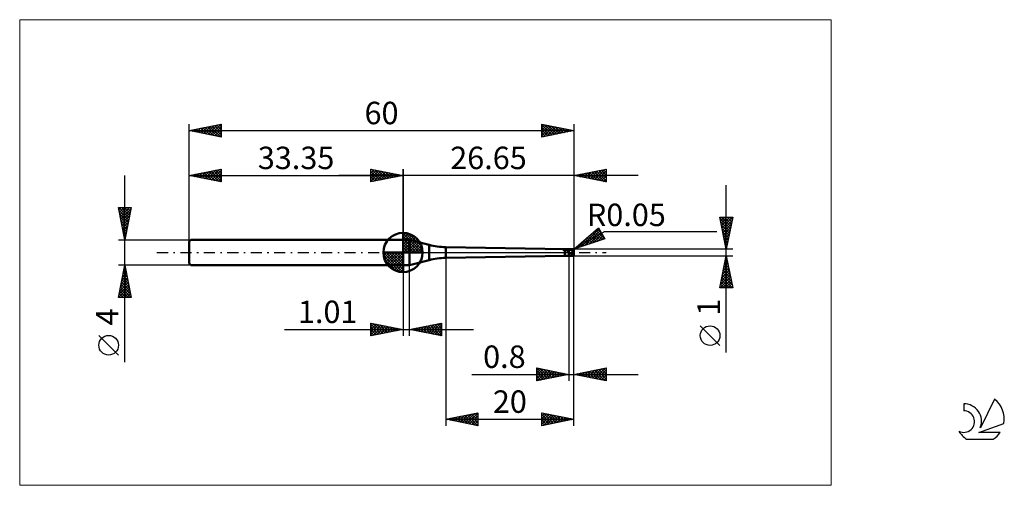
# Model space of a CAD drawing. Units: millimetres. Extents: x -26 to 127, y -36 to 36.
import ezdxf
from ezdxf.enums import TextEntityAlignment as Align

# ---------------------------------------------------------------- set-up
doc = ezdxf.new("R2010")
doc.units = ezdxf.units.MM
doc.header["$LTSCALE"] = 4.3
doc.linetypes.add('cc_dim_arrow', pattern=[0])
doc.linetypes.add('LONGDASH_DASH', pattern=[0.85, 0.4, -0.2, 0.05, -0.2])
for name, color, linetype in [('1', 4, 'CONTINUOUS'), ('2', 7, 'CONTINUOUS'), ('4', 2, 'LONGDASH_DASH'), ('CUT', 1, 'CONTINUOUS'), ('INFTOTAL', 9, 'CONTINUOUS'), ('NOCUT', 7, 'CONTINUOUS'), ('SK1', 4, 'CONTINUOUS'), ('SK2', 7, 'CONTINUOUS'), ('SK4', 2, 'LONGDASH_DASH'), ('SK6', 5, 'CONTINUOUS')]:
    doc.layers.add(name, color=color, linetype=linetype)
doc.styles.get("Standard").update_dxf_attribs({"font": 'Monospac821 BT'})

msp = doc.modelspace()

# ---------------------------------------------------------------- linework, layer by layer
at = {"color": 4, "linetype": 'cc_dim_arrow'}
for p, q in [((33.35, 2.98), (33.43, 3.06)), ((33.35, 2.55), (33.82, 3.02)), ((33.35, 2.98), (36.33, 0)), ((33.35, 2.12), (34.18, 2.95)), ((33.35, 1.68), (34.5, 2.84)), ((33.35, 1.25), (34.8, 2.7)), ((33.35, 2.55), (35.9, 0)), ((33.35, 0.82), (35.07, 2.53)), ((33.35, 0.38), (35.31, 2.35)), ((33.35, 2.12), (35.47, 0)), ((33.35, 1.68), (35.03, 0)), ((33.4, 0), (35.54, 2.14)), ((33.73, 3.04), (36.39, 0.38)), ((33.83, 0), (35.74, 1.91)), ((34.27, 0), (35.92, 1.66)), ((34.28, 2.92), (36.27, 0.93)), ((35.17, 2.46), (35.81, 1.82)), ((30.29, -0.08), (30.37, 0)), ((30.33, -0.47), (30.8, 0)), ((30.4, -0.83), (31.23, 0)), ((30.51, -1.15), (31.67, 0)), ((30.65, -1.45), (32.1, 0)), ((30.7, 0), (33.35, -2.65)), ((30.82, -1.72), (32.53, 0)), ((31, -1.96), (32.97, 0)), ((31.14, 0), (33.35, -2.21)), ((31.57, 0), (33.35, -1.78)), ((32, 0), (33.35, -1.35)), ((32.43, 0), (33.35, -0.92)), ((32.87, 0), (33.35, -0.48)), ((33.3, 0), (33.35, -0.05)), ((33.35, 1.25), (34.6, 0)), ((33.35, 0.82), (34.17, 0)), ((33.35, 0.38), (33.73, 0)), ((34.7, 0), (36.08, 1.38)), ((35.13, 0), (36.21, 1.08)), ((35.56, 0), (36.32, 0.75)), ((36, 0), (36.39, 0.39)), ((30.29, -0.02), (33.33, -3.06)), ((30.33, -0.49), (32.86, -3.02)), ((30.49, -1.08), (32.27, -2.86)), ((31.21, -2.19), (33.35, -0.05)), ((31.44, -2.39), (33.35, -0.48)), ((31.69, -2.57), (33.35, -0.92)), ((31.97, -2.73), (33.35, -1.35)), ((32.27, -2.86), (33.35, -1.78)), ((32.6, -2.97), (33.35, -2.21)), ((32.96, -3.04), (33.35, -2.65))]:
    msp.add_line(p, q, dxfattribs=at)
at = {"layer": '1', "color": 4, "linetype": 'CONTINUOUS', "lineweight": 50}
for p, q in [((33.35, 0), (33.35, 3.06)), ((33.35, 2), (34.35, 2)), ((33.35, -2), (33.35, 2)), ((37.41, 1.18), (34.35, 2)), ((34.35, -2), (34.35, 2)), ((33.35, 0), (30.29, 0)), ((33.35, 0), (36.41, 0)), ((33.35, -3.06), (33.35, 0)), ((37.41, -1.18), (37.41, 1.18)), ((58.55, 0.5), (40, 0.84)), ((40, -0.84), (40, 0.84)), ((58.26, 0.44), (58.27, 0.44)), ((58.26, 0.43), (58.26, 0.44)), ((58.26, 0.43), (58.26, 0.43)), ((58.27, 0.42), (58.26, 0.43)), ((58.26, 0.43), (58.26, 0.43)), ((58.27, 0.44), (58.28, 0.45)), ((58.27, 0.44), (58.27, 0.44)), ((58.27, 0.44), (58.27, 0.44)), ((58.27, 0.42), (58.27, 0.42)), ((58.28, 0.42), (58.27, 0.42)), ((58.28, 0.45), (58.29, 0.45)), ((58.28, 0.45), (58.28, 0.45)), ((58.28, 0.42), (59.2, 0.42)), ((58.28, 0.42), (58.32, 0.42)), ((58.29, 0.45), (58.3, 0.45)), ((58.29, 0.45), (58.29, 0.45)), ((58.3, 0.46), (58.31, 0.46)), ((58.3, 0.45), (58.3, 0.46)), ((58.31, 0.46), (58.32, 0.46)), ((58.31, 0.46), (58.31, 0.46)), ((58.32, 0.46), (58.33, 0.46)), ((58.32, 0.46), (58.32, 0.46)), ((58.35, 0.42), (58.32, 0.42)), ((58.33, 0.46), (58.34, 0.46)), ((58.33, 0.46), (58.33, 0.46)), ((58.34, 0.46), (58.35, 0.47)), ((58.34, 0.46), (58.34, 0.46)), ((58.34, 0.46), (58.34, 0.46)), ((58.35, 0.47), (58.36, 0.47)), ((58.35, 0.47), (58.35, 0.47)), ((58.39, 0.42), (58.35, 0.42)), ((58.36, 0.47), (58.37, 0.47)), ((58.36, 0.47), (58.36, 0.47)), ((58.37, 0.47), (58.38, 0.47)), ((58.37, 0.47), (58.37, 0.47)), ((58.38, 0.47), (58.39, 0.47)), ((58.38, 0.47), (58.38, 0.47)), ((58.38, 0.47), (58.38, 0.47)), ((58.39, 0.47), (58.4, 0.47)), ((58.39, 0.47), (58.39, 0.47)), ((58.43, 0.42), (58.39, 0.42)), ((58.4, 0.47), (58.41, 0.48)), ((58.4, 0.47), (58.4, 0.47)), ((58.41, 0.48), (58.42, 0.48)), ((58.41, 0.48), (58.41, 0.48)), ((58.42, 0.48), (58.43, 0.48)), ((58.42, 0.48), (58.42, 0.48)), ((58.43, 0.48), (58.44, 0.48)), ((58.43, 0.48), (58.43, 0.48)), ((58.43, 0.48), (58.43, 0.48)), ((58.47, 0.41), (58.43, 0.42)), ((58.44, 0.48), (58.45, 0.48)), ((58.44, 0.48), (58.44, 0.48)), ((58.45, 0.48), (59.2, 0.48)), ((58.45, 0.48), (58.46, 0.48)), ((58.46, 0.48), (58.48, 0.48)), ((58.51, 0.41), (58.47, 0.41)), ((58.48, 0.48), (58.49, 0.48)), ((58.49, 0.48), (58.51, 0.49)), ((58.51, 0.49), (58.52, 0.49)), ((58.55, 0.4), (58.51, 0.41)), ((58.52, 0.49), (58.54, 0.49)), ((58.54, 0.49), (58.55, 0.49)), ((58.55, 0.5), (59.2, 0.5)), ((58.55, 0.49), (58.55, 0.5)), ((58.55, 0.49), (58.64, 0.49)), ((58.59, 0.4), (58.55, 0.4)), ((58.55, -0.5), (58.55, 0.4)), ((58.63, 0.39), (58.59, 0.4)), ((58.67, 0.38), (58.63, 0.39)), ((58.64, 0.49), (58.73, 0.5)), ((58.71, 0.37), (58.67, 0.38)), ((58.74, 0.36), (58.71, 0.37)), ((58.73, 0.5), (58.83, 0.5)), ((58.78, 0.35), (58.74, 0.36)), ((58.81, 0.33), (58.78, 0.35)), ((58.85, 0.32), (58.81, 0.33)), ((58.83, 0.5), (58.92, 0.5)), ((58.88, 0.3), (58.85, 0.32)), ((58.92, 0.28), (58.88, 0.3)), ((58.92, 0.5), (59.02, 0.5)), ((58.95, 0.27), (58.92, 0.28)), ((58.99, 0.25), (58.95, 0.27)), ((59.02, 0.23), (58.99, 0.25)), ((59.11, 0.5), (59.02, 0.5)), ((59.05, 0.22), (59.02, 0.23)), ((59.08, 0.21), (59.05, 0.22)), ((59.11, 0.2), (59.08, 0.21)), ((59.2, 0.5), (59.11, 0.5)), ((59.14, 0.19), (59.11, 0.2)), ((59.17, 0.19), (59.14, 0.19)), ((59.2, 0.19), (59.17, 0.19)), ((59.22, 0.5), (59.2, 0.5)), ((59.2, -0.5), (59.2, 0.5)), ((59.2, 0.48), (59.23, 0.48)), ((59.2, 0.42), (59.23, 0.42)), ((59.21, 0.16), (59.2, 0.19)), ((59.22, 0.13), (59.21, 0.16)), ((59.23, 0.5), (59.22, 0.5)), ((59.23, 0.1), (59.22, 0.13)), ((59.25, 0.5), (59.23, 0.5)), ((59.23, 0.48), (59.26, 0.48)), ((59.23, 0.42), (59.25, 0.42)), ((59.24, 0.08), (59.23, 0.1)), ((59.25, 0.05), (59.24, 0.08)), ((59.27, 0.5), (59.25, 0.5)), ((59.25, 0.42), (59.28, 0.42)), ((59.26, 0.02), (59.25, 0.05)), ((59.26, 0.48), (59.29, 0.48)), ((59.27, 0), (59.26, 0.02)), ((59.27, 0.5), (59.29, 0.5)), ((59.32, -0.09), (59.27, 0)), ((59.31, 0.42), (59.28, 0.42)), ((59.29, 0.5), (59.3, 0.5)), ((59.29, 0.48), (59.32, 0.48)), ((59.3, 0.5), (59.32, 0.5)), ((59.33, 0.42), (59.31, 0.42)), ((59.32, 0.5), (59.34, 0.5)), ((59.35, 0.48), (59.32, 0.48)), ((59.36, 0.42), (59.33, 0.42)), ((59.35, 0.5), (59.34, 0.5)), ((59.34, 0.5), (59.88, 0.5)), ((59.36, 0.5), (59.35, 0.5)), ((59.38, 0.48), (59.35, 0.48)), ((59.38, 0.5), (59.36, 0.5)), ((59.38, 0.42), (59.36, 0.42)), ((59.39, 0.5), (59.38, 0.5)), ((59.41, 0.48), (59.38, 0.48)), ((59.41, 0.41), (59.38, 0.42)), ((59.4, 0.5), (59.39, 0.5)), ((59.41, 0.5), (59.4, 0.5)), ((59.43, 0.5), (59.41, 0.5)), ((59.44, 0.48), (59.41, 0.48)), ((59.44, 0.41), (59.41, 0.41)), ((59.45, 0.49), (59.43, 0.5)), ((59.47, 0.47), (59.44, 0.48)), ((59.46, 0.4), (59.44, 0.41)), ((59.47, 0.49), (59.45, 0.49)), ((59.49, 0.4), (59.46, 0.4)), ((59.49, 0.49), (59.47, 0.49)), ((59.5, 0.47), (59.47, 0.47)), ((59.51, 0.48), (59.49, 0.49)), ((59.52, 0.39), (59.49, 0.4)), ((59.53, 0.46), (59.5, 0.47)), ((59.53, 0.48), (59.51, 0.48)), ((59.54, 0.39), (59.52, 0.39)), ((59.55, 0.48), (59.53, 0.48)), ((59.56, 0.46), (59.53, 0.46)), ((59.57, 0.38), (59.54, 0.39)), ((59.58, 0.47), (59.55, 0.48)), ((59.59, 0.45), (59.56, 0.46)), ((59.6, 0.38), (59.57, 0.38)), ((59.6, 0.47), (59.58, 0.47)), ((59.62, 0.45), (59.59, 0.45)), ((59.62, 0.46), (59.6, 0.47)), ((59.62, 0.37), (59.6, 0.38)), ((59.65, 0.46), (59.62, 0.46)), ((59.65, 0.44), (59.62, 0.45)), ((59.65, 0.37), (59.62, 0.37)), ((59.68, 0.45), (59.65, 0.46)), ((59.68, 0.44), (59.65, 0.44)), ((59.68, 0.36), (59.65, 0.37)), ((59.71, 0.45), (59.68, 0.45)), ((59.71, 0.43), (59.68, 0.44)), ((59.7, 0.36), (59.68, 0.36)), ((59.73, 0.35), (59.7, 0.36)), ((59.74, 0.44), (59.71, 0.45)), ((59.74, 0.42), (59.71, 0.43)), ((59.75, 0.34), (59.73, 0.35)), ((59.77, 0.43), (59.74, 0.44)), ((59.77, 0.41), (59.74, 0.42)), ((59.78, 0.33), (59.75, 0.34)), ((60, 0), (59.75, 0.3)), ((59.77, 0.3), (59.75, 0.3)), ((59.75, 0.28), (59.75, 0.3)), ((59.75, 0.27), (59.75, 0.28)), ((59.75, 0.25), (59.75, 0.27)), ((59.76, 0.23), (59.75, 0.25)), ((59.76, 0.21), (59.76, 0.23)), ((59.76, 0.19), (59.76, 0.21)), ((59.77, 0.17), (59.76, 0.19)), ((59.8, 0.42), (59.77, 0.43)), ((59.8, 0.4), (59.77, 0.41)), ((59.79, 0.3), (59.77, 0.3)), ((59.77, 0.15), (59.77, 0.17)), ((59.77, 0.13), (59.77, 0.15)), ((59.78, 0.1), (59.77, 0.13)), ((59.81, 0.33), (59.78, 0.33)), ((59.79, 0.08), (59.78, 0.1)), ((59.81, 0.3), (59.79, 0.3)), ((59.79, 0.06), (59.79, 0.08)), ((59.8, 0.03), (59.79, 0.06)), ((59.84, 0.4), (59.8, 0.42)), ((59.83, 0.39), (59.8, 0.4)), ((59.81, 0.01), (59.8, 0.03)), ((59.83, 0.32), (59.81, 0.33)), ((59.83, 0.3), (59.81, 0.3)), ((59.82, -0.02), (59.81, 0.01)), ((59.86, 0.38), (59.83, 0.39)), ((59.86, 0.31), (59.83, 0.32)), ((59.85, 0.3), (59.83, 0.3)), ((59.89, 0.39), (59.84, 0.4)), ((59.87, 0.3), (59.85, 0.3)), ((59.89, 0.37), (59.86, 0.38)), ((59.89, 0.3), (59.86, 0.31)), ((59.89, 0.3), (59.87, 0.3)), ((59.95, 0.37), (59.89, 0.39)), ((59.92, 0.36), (59.89, 0.37)), ((59.89, 0.3), (59.89, 0.3)), ((59.89, 0.3), (59.9, 0.3)), ((59.9, 0.3), (59.91, 0.3)), ((59.91, 0.3), (59.91, 0.3)), ((59.91, 0.3), (59.92, 0.3)), ((59.95, 0.35), (59.92, 0.36)), ((59.92, 0.3), (59.92, 0.3)), ((59.92, 0.3), (59.93, 0.3)), ((59.93, 0.3), (59.93, 0.31)), ((59.93, 0.31), (59.94, 0.31)), ((59.94, 0.31), (59.95, 0.31)), ((59.96, 0.44), (59.95, 0.45)), ((59.95, 0.45), (59.95, 0.45)), ((59.95, 0.45), (59.95, 0.45)), ((59.95, 0.37), (59.95, 0.45)), ((59.95, 0.36), (59.95, 0.37)), ((59.96, 0.36), (59.95, 0.36)), ((59.98, 0.34), (59.95, 0.35)), ((59.95, 0.31), (59.95, 0.31)), ((59.95, 0.31), (59.96, 0.31)), ((59.96, 0.43), (59.96, 0.44)), ((59.96, 0.44), (59.96, 0.44)), ((59.96, 0.44), (59.96, 0.44)), ((59.97, 0.43), (59.96, 0.43)), ((59.97, 0.36), (59.96, 0.36)), ((59.96, 0.36), (59.96, 0.36)), ((59.96, 0.36), (59.96, 0.36)), ((59.96, 0.31), (59.96, 0.32)), ((59.96, 0.32), (59.97, 0.32)), ((59.96, 0.31), (59.96, 0.31)), ((59.97, 0.42), (59.97, 0.43)), ((59.98, 0.41), (59.97, 0.42)), ((59.97, 0.42), (59.97, 0.42)), ((59.97, 0.42), (59.97, 0.42)), ((59.97, 0.35), (59.97, 0.36)), ((59.97, 0.36), (59.97, 0.36)), ((59.98, 0.35), (59.97, 0.35)), ((59.97, 0.32), (59.97, 0.32)), ((59.97, 0.32), (59.97, 0.32)), ((59.97, 0.32), (59.98, 0.32)), ((59.98, 0.4), (59.98, 0.41)), ((59.98, 0.41), (59.98, 0.41)), ((59.98, 0.39), (59.98, 0.4)), ((59.99, 0.39), (59.98, 0.39)), ((59.98, 0.34), (59.98, 0.35)), ((59.98, 0.35), (59.98, 0.35)), ((59.98, 0.35), (59.98, 0.35)), ((59.98, 0.34), (59.98, 0.34)), ((59.98, 0.34), (59.98, 0.34)), ((59.98, 0.34), (59.98, 0.34)), ((59.98, 0.34), (59.98, 0.34)), ((59.98, 0.34), (59.98, 0.34)), ((59.98, 0.34), (59.98, 0.34)), ((59.98, 0.34), (59.98, 0.34)), ((59.98, 0.33), (59.98, 0.34)), ((59.98, 0.32), (59.98, 0.33)), ((59.98, 0.33), (59.98, 0.33)), ((59.98, 0.33), (59.98, 0.33)), ((59.99, 0.38), (59.99, 0.39)), ((59.99, 0.37), (59.99, 0.38)), ((59.99, 0.38), (59.99, 0.38)), ((60, 0.36), (59.99, 0.37)), ((60, 0.35), (60, 0.36)), ((60, 0.36), (60, 0.36)), ((60, 0.36), (60, 0.36)), ((60, 0.36), (60, 0.36)), ((60, 0.36), (60, 0.36)), ((60, 0.36), (60, 0.36)), ((60, 0.34), (60, 0.35)), ((60, 0.35), (60, 0.35)), ((60, 0.35), (60, 0.35)), ((60, 0.35), (60, 0.35)), ((60, 0.35), (60, 0.35)), ((60, 0.35), (60, 0.35)), ((60, 0.33), (60, 0.34)), ((60, 0.34), (60, 0.34)), ((60, 0.34), (60, 0.34)), ((60, 0.34), (60, 0.34)), ((60, 0.34), (60, 0.34)), ((60, 0.32), (60, 0.33)), ((60, 0.33), (60, 0.33)), ((60, 0.33), (60, 0.33)), ((60, 0.33), (60, 0.33)), ((60, 0.33), (60, 0.33)), ((60, 0.33), (60, 0.33)), ((60, 0.32), (60, 0.32)), ((60, 0.32), (60, 0.32)), ((60, 0.32), (60, 0.32)), ((60, -0.32), (60, 0.32)), ((60, -0.03), (60, 0)), ((34.35, -2), (37.41, -1.18)), ((40, -0.84), (58.55, -0.5)), ((58.55, -0.5), (59.2, -0.5)), ((59.2, -0.5), (59.22, -0.5)), ((59.22, -0.5), (59.23, -0.5)), ((59.23, -0.5), (59.25, -0.5)), ((59.25, -0.5), (59.27, -0.5)), ((59.29, -0.5), (59.27, -0.5)), ((59.3, -0.5), (59.29, -0.5)), ((59.32, -0.5), (59.3, -0.5)), ((59.38, -0.13), (59.32, -0.09)), ((59.34, -0.5), (59.32, -0.5)), ((59.34, -0.5), (59.88, -0.5)), ((59.38, -0.13), (59.47, -0.11)), ((59.56, -0.15), (59.47, -0.11)), ((59.65, -0.21), (59.56, -0.15)), ((59.76, -0.28), (59.65, -0.21)), ((59.83, -0.3), (59.76, -0.28)), ((59.83, -0.04), (59.82, -0.02)), ((59.84, -0.07), (59.83, -0.04)), ((59.83, -0.29), (59.84, -0.27)), ((59.83, -0.3), (59.83, -0.29)), ((59.85, -0.1), (59.84, -0.07)), ((59.84, -0.22), (59.85, -0.21)), ((59.84, -0.24), (59.84, -0.22)), ((59.84, -0.26), (59.84, -0.24)), ((59.84, -0.27), (59.84, -0.26)), ((59.86, -0.12), (59.85, -0.1)), ((59.85, -0.17), (59.86, -0.16)), ((59.85, -0.19), (59.85, -0.17)), ((59.85, -0.21), (59.85, -0.19)), ((59.86, -0.12), (60, -0.03)), ((59.86, -0.14), (59.86, -0.12)), ((59.86, -0.16), (59.86, -0.14)), ((59.95, -0.45), (59.96, -0.44)), ((59.95, -0.45), (59.95, -0.45)), ((59.95, -0.45), (59.95, -0.45)), ((59.96, -0.44), (59.96, -0.43)), ((59.96, -0.43), (59.97, -0.43)), ((59.96, -0.44), (59.96, -0.44)), ((59.96, -0.44), (59.96, -0.44)), ((59.97, -0.42), (59.98, -0.41)), ((59.97, -0.43), (59.97, -0.42)), ((59.97, -0.42), (59.97, -0.42)), ((59.97, -0.42), (59.97, -0.42)), ((59.98, -0.4), (59.98, -0.39)), ((59.98, -0.39), (59.99, -0.39)), ((59.98, -0.41), (59.98, -0.4)), ((59.98, -0.41), (59.98, -0.41)), ((59.99, -0.37), (60, -0.36)), ((59.99, -0.38), (59.99, -0.37)), ((59.99, -0.39), (59.99, -0.38)), ((59.99, -0.38), (59.99, -0.38)), ((60, -0.36), (60, -0.03)), ((60, -0.33), (60, -0.32)), ((60, -0.32), (60, -0.32)), ((60, -0.32), (60, -0.32)), ((60, -0.32), (60, -0.32)), ((60, -0.34), (60, -0.33)), ((60, -0.33), (60, -0.33)), ((60, -0.33), (60, -0.33)), ((60, -0.33), (60, -0.33)), ((60, -0.33), (60, -0.33)), ((60, -0.33), (60, -0.33)), ((60, -0.35), (60, -0.34)), ((60, -0.34), (60, -0.34)), ((60, -0.34), (60, -0.34)), ((60, -0.34), (60, -0.34)), ((60, -0.34), (60, -0.34)), ((60, -0.36), (60, -0.35)), ((60, -0.35), (60, -0.35)), ((60, -0.35), (60, -0.35)), ((60, -0.35), (60, -0.35)), ((60, -0.35), (60, -0.35)), ((60, -0.35), (60, -0.35)), ((60, -0.36), (60, -0.36)), ((60, -0.36), (60, -0.36)), ((60, -0.36), (60, -0.36)), ((60, -0.36), (60, -0.36)), ((60, -0.36), (60, -0.36)), ((33.35, -2), (34.35, -2))]:
    msp.add_line(p, q, dxfattribs=at)
for centre, radius, start, end in [((33.35, 0), 3.06, 90, 180), ((33.35, 0), 3.06, 0, 90), ((33.35, 0), 3.06, 180, 270), ((33.35, 0), 3.06, 270, 0), ((40, 10.84), 10, 255, 270), ((40, -10.84), 10, 90, 105)]:
    msp.add_arc(centre, radius, start, end, dxfattribs=at)
for centre, major_axis, ratio, start_param, end_param in [((60.01, 0), (-0.137, 0.499), 0.240447, 5.782704, 6.216556), ((59.95, 0.32), (0.05, 0), 0.70724, 0, 0.841351), ((60.01, 0), (0.137, 0.499), 0.240447, 2.286415, 3.642074)]:
    msp.add_ellipse(centre, major_axis=major_axis, ratio=ratio, start_param=start_param, end_param=end_param, dxfattribs=at)
at = {"layer": '2', "color": 7, "linetype": 'CONTINUOUS', "lineweight": 25}
for p, q in [((28.35, 11), (28.35, 13)), ((28.35, 13), (33.35, 12)), ((28.35, 12.82), (28.5, 12.97)), ((28.35, 12.39), (28.85, 12.9)), ((28.35, 11.97), (29.21, 12.83)), ((28.35, 11.55), (29.56, 12.76)), ((28.35, 11.12), (29.91, 12.69)), ((28.35, 12.64), (29.71, 11.27)), ((28.43, 12.98), (30.07, 11.34)), ((28.73, 11.08), (30.27, 12.62)), ((28.96, 12.88), (30.42, 11.41)), ((29.26, 11.18), (30.62, 12.55)), ((29.49, 12.77), (30.77, 11.48)), ((29.79, 11.29), (30.98, 12.47)), ((30.02, 12.67), (31.13, 11.56)), ((30.32, 11.39), (31.33, 12.4)), ((30.55, 12.56), (31.48, 11.63)), ((30.85, 11.5), (31.68, 12.33)), ((31.08, 12.45), (31.84, 11.7)), ((31.61, 12.35), (32.19, 11.77)), ((33.35, 0), (33.35, 13)), ((60, 13), (60, 0.5)), ((60, 12), (65, 13)), ((61.08, 11.78), (61.62, 12.32)), ((61.44, 11.71), (62.15, 12.43)), ((61.73, 12.35), (62.6, 11.48)), ((61.79, 11.64), (62.68, 12.54)), ((62.09, 12.42), (63.13, 11.37)), ((62.14, 11.57), (63.21, 12.64)), ((62.44, 12.49), (63.66, 11.27)), ((62.5, 11.5), (63.74, 12.75)), ((62.79, 12.56), (64.19, 11.16)), ((62.85, 11.43), (64.28, 12.86)), ((63.15, 12.63), (64.72, 11.06)), ((63.2, 11.36), (64.81, 12.96)), ((63.5, 12.7), (65, 11.2)), ((63.56, 11.29), (65, 12.73)), ((63.85, 12.77), (65, 11.62)), ((63.91, 11.22), (65, 12.31)), ((64.21, 12.84), (65, 12.05)), ((64.56, 12.91), (65, 12.47)), ((64.91, 12.98), (65, 12.9)), ((65, 13), (65, 11)), ((70, 12), (23.35, 12)), ((28.35, 12.21), (29.36, 11.2)), ((33.35, 12), (28.35, 11)), ((28.35, 11.79), (29.01, 11.13)), ((28.35, 11.36), (28.65, 11.06)), ((31.38, 11.61), (32.04, 12.26)), ((31.91, 11.71), (32.39, 12.19)), ((32.14, 12.24), (32.54, 11.84)), ((32.44, 11.82), (32.74, 12.12)), ((32.67, 12.14), (32.9, 11.91)), ((32.97, 11.92), (33.1, 12.05)), ((33.2, 12.03), (33.25, 11.98)), ((65, 11), (60, 12)), ((60.02, 12), (60.03, 12.01)), ((60.32, 12.06), (60.48, 11.9)), ((60.38, 11.92), (60.56, 12.11)), ((60.67, 12.13), (61.01, 11.8)), ((60.73, 11.85), (61.09, 12.22)), ((61.03, 12.21), (61.54, 11.69)), ((61.38, 12.28), (62.07, 11.59)), ((64.26, 11.15), (65, 11.88)), ((64.62, 11.08), (65, 11.46)), ((64.97, 11.01), (65, 11.03)), ((83.74, -15.61), (83.74, 10.5)), ((83.74, 0.5), (82.74, 5.5)), ((82.74, 5.5), (84.74, 5.5)), ((82.78, 5.3), (84.38, 3.7)), ((82.79, 5.26), (83.03, 5.5)), ((82.86, 4.9), (83.45, 5.5)), ((82.88, 4.77), (84.31, 3.35)), ((82.93, 4.55), (83.88, 5.5)), ((83, 4.2), (84.3, 5.5)), ((83, 5.5), (84.45, 4.06)), ((83.07, 3.84), (84.73, 5.5)), ((83.14, 3.49), (84.63, 4.98)), ((83.43, 5.5), (84.52, 4.41)), ((84.74, 5.5), (83.74, 0.5)), ((83.85, 5.5), (84.59, 4.76)), ((84.28, 5.5), (84.66, 5.12)), ((84.7, 5.5), (84.73, 5.47)), ((60, 0.5), (63.83, 3.87)), ((60, 0.5), (64.76, 3.25)), ((61.07, 0.86), (63.92, 3.71)), ((61.71, 1.08), (64.08, 3.44)), ((62.36, 1.3), (64.23, 3.17)), ((62.94, 3.08), (64.12, 1.89)), ((63.16, 3.28), (64.44, 2)), ((63.39, 3.48), (64.76, 2.11)), ((63.61, 3.68), (64.38, 2.91)), ((63.83, 3.87), (64.83, 2.13)), ((64.76, 3.25), (82.24, 3.25)), ((82.99, 4.24), (84.24, 3)), ((83.1, 3.71), (84.17, 2.64)), ((83.2, 3.18), (84.1, 2.29)), ((83.21, 3.14), (84.53, 4.45)), ((83.28, 2.78), (84.42, 3.92)), ((83.35, 2.43), (84.32, 3.39)), ((64.83, 2.13), (60, 0.5)), ((60.43, 0.65), (62.36, 2.57)), ((61.36, 1.69), (61.9, 1.14)), ((61.58, 1.89), (62.22, 1.25)), ((61.81, 2.09), (62.54, 1.36)), ((62.03, 2.29), (62.86, 1.47)), ((62.26, 2.49), (63.17, 1.57)), ((62.49, 2.68), (63.49, 1.68)), ((62.71, 2.88), (63.81, 1.79)), ((63, 1.51), (64.39, 2.9)), ((63.64, 1.73), (64.54, 2.63)), ((64.28, 1.95), (64.7, 2.37)), ((83.31, 2.65), (84.02, 1.93)), ((83.41, 2.12), (83.95, 1.58)), ((83.42, 2.07), (84.21, 2.86)), ((83.49, 1.72), (84.1, 2.33)), ((83.52, 1.59), (83.88, 1.23)), ((83.56, 1.37), (84, 1.8)), ((84.74, 0.5), (60, 0.5)), ((60, 0.5), (60, 0.5)), ((60.23, 0.7), (60.32, 0.61)), ((60.45, 0.9), (60.64, 0.72)), ((60.68, 1.1), (60.95, 0.82)), ((60.9, 1.3), (61.27, 0.93)), ((61.13, 1.49), (61.59, 1.04)), ((83.63, 1.01), (83.89, 1.27)), ((83.63, 1.06), (83.81, 0.87)), ((83.71, 0.66), (83.79, 0.74)), ((83.73, 0.53), (83.74, 0.52)), ((40, -0.5), (40, -27)), ((59.2, -0.5), (59.2, -20)), ((60, -0.5), (84.74, -0.5)), ((60, -20), (60, -0.5)), ((60, -27), (60, -0.5)), ((82.74, -5.5), (83.74, -0.5)), ((83.48, -1.81), (83.91, -1.37)), ((83.55, -1.41), (84.01, -1.87)), ((83.58, -1.28), (83.84, -1.02)), ((83.63, -1.06), (83.91, -1.34)), ((83.69, -0.75), (83.77, -0.67)), ((83.7, -0.71), (83.8, -0.81)), ((83.74, -0.5), (84.74, -5.5)), ((33.35, -2), (33.35, -13)), ((34.36, -13), (34.36, -2)), ((83.05, -3.93), (84.2, -2.79)), ((83.16, -3.4), (84.12, -2.44)), ((83.26, -2.87), (84.05, -2.08)), ((83.27, -2.83), (84.44, -3.99)), ((83.34, -2.47), (84.33, -3.46)), ((83.37, -2.34), (83.98, -1.73)), ((83.41, -2.12), (84.22, -2.93)), ((83.48, -1.77), (84.12, -2.4)), ((82.76, -5.5), (84.41, -3.85)), ((82.84, -4.99), (84.34, -3.5)), ((82.92, -4.6), (83.82, -5.5)), ((82.94, -4.46), (84.27, -3.14)), ((82.99, -4.24), (84.25, -5.5)), ((83.06, -3.89), (84.67, -5.5)), ((83.13, -3.54), (84.65, -5.05)), ((83.18, -5.5), (84.48, -4.2)), ((83.2, -3.18), (84.54, -4.52)), ((83.61, -5.5), (84.55, -4.56)), ((84.74, -5.5), (82.74, -5.5)), ((82.78, -5.3), (82.97, -5.5)), ((82.85, -4.95), (83.4, -5.5)), ((84.03, -5.5), (84.62, -4.91)), ((84.45, -5.5), (84.69, -5.26)), ((14.88, -12), (44.36, -12)), ((28.35, -13), (28.35, -11)), ((28.35, -11), (33.35, -12)), ((28.35, -11.16), (28.49, -11.03)), ((28.35, -11.59), (28.84, -11.1)), ((28.35, -11.16), (29.88, -12.69)), ((28.35, -12.01), (29.19, -11.17)), ((28.35, -12.44), (29.55, -11.24)), ((28.35, -12.86), (29.9, -11.31)), ((28.35, -11.59), (29.53, -12.76)), ((33.35, -12), (28.35, -13)), ((28.35, -12.01), (29.17, -12.84)), ((28.68, -11.07), (30.23, -12.62)), ((28.71, -12.93), (30.25, -11.38)), ((29.21, -11.17), (30.59, -12.55)), ((29.24, -12.82), (30.61, -11.45)), ((29.74, -11.28), (30.94, -12.48)), ((29.77, -12.72), (30.96, -11.52)), ((30.27, -11.38), (31.29, -12.41)), ((30.3, -12.61), (31.32, -11.59)), ((30.8, -11.49), (31.65, -12.34)), ((30.83, -12.5), (31.67, -11.66)), ((31.33, -11.6), (32, -12.27)), ((31.36, -12.4), (32.02, -11.73)), ((31.86, -11.7), (32.35, -12.2)), ((31.89, -12.29), (32.38, -11.81)), ((32.39, -11.81), (32.71, -12.13)), ((32.42, -12.19), (32.73, -11.88)), ((32.92, -11.91), (33.06, -12.06)), ((32.95, -12.08), (33.08, -11.95)), ((34.36, -12), (39.36, -11)), ((39.36, -13), (34.36, -12)), ((34.41, -11.99), (34.43, -12.01)), ((34.43, -12.01), (34.46, -11.98)), ((34.76, -11.92), (34.96, -12.12)), ((34.78, -12.08), (34.99, -11.87)), ((35.12, -11.85), (35.49, -12.23)), ((35.14, -12.16), (35.52, -11.77)), ((35.47, -11.78), (36.02, -12.33)), ((35.49, -12.23), (36.05, -11.66)), ((35.82, -11.71), (36.55, -12.44)), ((35.84, -12.3), (36.59, -11.55)), ((36.18, -11.64), (37.08, -12.54)), ((36.2, -12.37), (37.12, -11.45)), ((36.53, -11.57), (37.61, -12.65)), ((36.55, -12.44), (37.65, -11.34)), ((36.88, -11.5), (38.14, -12.76)), ((36.9, -12.51), (38.18, -11.24)), ((37.24, -11.42), (38.67, -12.86)), ((37.26, -12.58), (38.71, -11.13)), ((37.59, -11.35), (39.2, -12.97)), ((37.61, -12.65), (39.24, -11.02)), ((37.94, -11.28), (39.36, -12.7)), ((37.96, -12.72), (39.36, -11.33)), ((38.3, -11.21), (39.36, -12.28)), ((38.32, -12.79), (39.36, -11.75)), ((38.65, -11.14), (39.36, -11.85)), ((38.67, -12.86), (39.36, -12.17)), ((39, -11.07), (39.36, -11.43)), ((39.36, -11), (39.36, -13)), ((39.36, -11), (39.36, -11)), ((82.74, -14.49), (79.68, -11.43)), ((28.35, -12.44), (28.82, -12.91)), ((28.35, -12.86), (28.47, -12.98)), ((39.03, -12.93), (39.36, -12.6)), ((54.2, -20), (54.2, -18)), ((54.2, -18), (59.2, -19)), ((54.2, -18.35), (54.49, -18.06)), ((54.2, -18.77), (54.84, -18.13)), ((54.2, -19.19), (55.2, -18.2)), ((54.2, -19.62), (55.55, -18.27)), ((54.2, -18.41), (55.53, -19.73)), ((54.22, -18), (55.88, -19.66)), ((54.25, -19.99), (55.9, -18.34)), ((54.75, -18.11), (56.24, -19.59)), ((54.78, -19.88), (56.26, -18.41)), ((55.28, -18.22), (56.59, -19.52)), ((55.81, -18.32), (56.94, -19.45)), ((60, -19), (65, -18)), ((62.17, -19.43), (63.25, -18.35)), ((62.52, -19.5), (63.78, -18.24)), ((62.87, -19.57), (64.31, -18.14)), ((63.17, -18.37), (64.76, -19.95)), ((63.23, -19.65), (64.84, -18.03)), ((63.52, -18.3), (65, -19.77)), ((63.58, -19.72), (65, -18.3)), ((63.88, -18.22), (65, -19.35)), ((64.23, -18.15), (65, -18.92)), ((64.59, -18.08), (65, -18.5)), ((64.94, -18.01), (65, -18.07)), ((65, -18), (65, -20)), ((44.09, -19), (70, -19)), ((54.2, -18.83), (55.17, -19.81)), ((59.2, -19), (54.2, -20)), ((54.2, -19.25), (54.82, -19.88)), ((54.2, -19.68), (54.47, -19.95)), ((55.31, -19.78), (56.61, -18.48)), ((55.84, -19.67), (56.96, -18.55)), ((56.34, -18.43), (57.3, -19.38)), ((56.37, -19.57), (57.32, -18.62)), ((56.87, -18.53), (57.65, -19.31)), ((56.91, -19.46), (57.67, -18.69)), ((57.4, -18.64), (58, -19.24)), ((57.44, -19.35), (58.02, -18.76)), ((57.94, -18.75), (58.36, -19.17)), ((57.97, -19.25), (58.38, -18.84)), ((58.47, -18.85), (58.71, -19.1)), ((58.5, -19.14), (58.73, -18.91)), ((59, -18.96), (59.06, -19.03)), ((59.03, -19.03), (59.08, -18.98)), ((65, -20), (60, -19)), ((60.05, -19.01), (60.07, -18.99)), ((60.34, -18.93), (60.51, -19.1)), ((60.4, -19.08), (60.6, -18.88)), ((60.7, -18.86), (61.04, -19.21)), ((60.75, -19.15), (61.13, -18.77)), ((61.05, -18.79), (61.57, -19.31)), ((61.11, -19.22), (61.66, -18.67)), ((61.4, -18.72), (62.1, -19.42)), ((61.46, -19.29), (62.19, -18.56)), ((61.76, -18.65), (62.64, -19.53)), ((61.81, -19.36), (62.72, -18.46)), ((62.11, -18.58), (63.17, -19.63)), ((62.46, -18.51), (63.7, -19.74)), ((62.82, -18.44), (64.23, -19.85)), ((63.93, -19.79), (65, -18.72)), ((64.29, -19.86), (65, -19.15)), ((64.64, -19.93), (65, -19.57)), ((65, -20), (65, -19.99)), ((40, -26), (45, -25)), ((40, -26), (60, -26)), ((45, -27), (40, -26)), ((40.15, -25.97), (40.23, -26.05)), ((40.17, -26.03), (40.26, -25.95)), ((40.51, -25.9), (40.76, -26.15)), ((40.53, -26.11), (40.79, -25.84)), ((40.86, -25.83), (41.29, -26.26)), ((40.88, -26.18), (41.32, -25.74)), ((41.21, -25.76), (41.82, -26.36)), ((41.23, -26.25), (41.85, -25.63)), ((41.57, -25.69), (42.35, -26.47)), ((41.59, -26.32), (42.38, -25.52)), ((41.92, -25.62), (42.88, -26.58)), ((41.94, -26.39), (42.91, -25.42)), ((42.27, -25.55), (43.41, -26.68)), ((42.29, -26.46), (43.44, -25.31)), ((42.63, -25.47), (43.94, -26.79)), ((42.65, -26.53), (43.97, -25.21)), ((42.98, -25.4), (44.47, -26.89)), ((43, -26.6), (44.5, -25.1)), ((43.33, -25.33), (45, -27)), ((43.35, -26.67), (45, -25.03)), ((43.69, -25.26), (45, -26.57)), ((43.71, -26.74), (45, -25.45)), ((44.04, -25.19), (45, -26.15)), ((44.06, -26.81), (45, -25.87)), ((44.4, -25.12), (45, -25.73)), ((44.75, -25.05), (45, -25.3)), ((45, -25), (45, -27)), ((55, -27), (55, -25)), ((55, -25), (60, -26)), ((55, -25.08), (55.07, -25.01)), ((55, -25.51), (55.42, -25.08)), ((55, -25.93), (55.78, -25.16)), ((55, -26.36), (56.13, -25.23)), ((55, -25.24), (56.46, -26.71)), ((55, -26.78), (56.48, -25.3)), ((55, -25.67), (56.11, -26.78)), ((60, -26), (55, -27)), ((55.23, -25.05), (56.82, -26.64)), ((55.26, -26.95), (56.84, -25.37)), ((55.76, -25.15), (57.17, -26.57)), ((55.79, -26.84), (57.19, -25.44)), ((56.29, -25.26), (57.53, -26.49)), ((56.32, -26.74), (57.55, -25.51)), ((56.82, -25.36), (57.88, -26.42)), ((56.85, -26.63), (57.9, -25.58)), ((57.35, -25.47), (58.23, -26.35)), ((57.38, -26.52), (58.25, -25.65)), ((57.88, -25.58), (58.59, -26.28)), ((57.91, -26.42), (58.61, -25.72)), ((58.41, -25.68), (58.94, -26.21)), ((58.44, -26.31), (58.96, -25.79)), ((58.94, -25.79), (59.29, -26.14)), ((58.97, -26.21), (59.31, -25.86)), ((59.47, -25.89), (59.65, -26.07)), ((59.5, -26.1), (59.67, -25.93)), ((44.42, -26.88), (45, -26.3)), ((44.77, -26.95), (45, -26.72)), ((55, -26.09), (55.76, -26.85)), ((55, -26.51), (55.4, -26.92)), ((55, -26.94), (55.05, -26.99))]:
    msp.add_line(p, q, dxfattribs=at)
msp.add_circle((81.21, -12.96), 1.53, dxfattribs=at)
at = {"layer": '4', "color": 2, "linetype": 'LONGDASH_DASH', "lineweight": 25}
msp.add_line((33.35, 0), (60, 0), dxfattribs=at)
at = {"layer": 'CUT', "color": 1, "linetype": 'CONTINUOUS', "lineweight": 25}
for p, q in [((59.95, 0.5), (59.2, 0.5)), ((59.2, 0.5), (59.2, 0)), ((59.2, 0), (60, 0)), ((60, 0), (60, 0.45))]:
    msp.add_line(p, q, dxfattribs=at)
msp.add_arc((59.95, 0.45), 0.05, 0, 90, dxfattribs=at)
at = {"layer": 'INFTOTAL', "color": 9, "linetype": 'CONTINUOUS', "lineweight": 18}
for p, q in [((100.1, 36.3), (-26.4, 36.3)), ((-26.4, 36.3), (-26.4, -36.3)), ((100.1, -36.3), (100.1, 36.3)), ((-26.4, -36.3), (100.1, -36.3))]:
    msp.add_line(p, q, dxfattribs=at)
at = {"layer": 'NOCUT', "color": 7, "linetype": 'CONTINUOUS', "lineweight": 25}
for p, q in [((33.35, 0), (33.35, 2)), ((33.35, 2), (34.35, 2)), ((37.41, 1.18), (34.35, 2)), ((34.35, 0), (33.35, 0)), ((34.35, 0), (59.2, 0)), ((58.55, 0.5), (40, 0.84)), ((59.2, 0.5), (58.55, 0.5)), ((59.2, 0), (59.2, 0.5))]:
    msp.add_line(p, q, dxfattribs=at)
msp.add_arc((40, 10.84), 10, 255, 270, dxfattribs=at)
at = {"layer": 'SK1', "color": 4, "linetype": 'CONTINUOUS', "lineweight": 50}
for p, q in [((0.3, 2), (0, 1.7)), ((0, 1.7), (0, -1.7)), ((33.35, 2), (0.3, 2)), ((0, -1.7), (0.3, -2)), ((0.3, -2), (33.35, -2))]:
    msp.add_line(p, q, dxfattribs=at)
at = {"layer": 'SK2', "color": 7, "linetype": 'CONTINUOUS', "lineweight": 25}
for p, q in [((0, 0), (0, 20)), ((0, 19), (5, 20)), ((3.32, 18.34), (4.98, 20)), ((5, 20), (5, 18)), ((55, 18), (55, 20)), ((55, 20), (60, 19)), ((55, 19.94), (55.05, 19.99)), ((60, 20), (60, 0.5)), ((0, 19), (60, 19)), ((5, 18), (0, 19)), ((0.08, 19.02), (0.11, 18.98)), ((0.14, 18.97), (0.21, 19.04)), ((0.43, 19.09), (0.65, 18.87)), ((0.49, 18.9), (0.74, 19.15)), ((0.78, 19.16), (1.18, 18.76)), ((0.85, 18.83), (1.27, 19.25)), ((1.14, 19.23), (1.71, 18.66)), ((1.2, 18.76), (1.8, 19.36)), ((1.49, 19.3), (2.24, 18.55)), ((1.55, 18.69), (2.33, 19.47)), ((1.84, 19.37), (2.77, 18.45)), ((1.91, 18.62), (2.86, 19.57)), ((2.2, 19.44), (3.3, 18.34)), ((2.26, 18.55), (3.39, 19.68)), ((2.55, 19.51), (3.83, 18.23)), ((2.61, 18.48), (3.92, 19.78)), ((2.9, 19.58), (4.36, 18.13)), ((2.97, 18.41), (4.45, 19.89)), ((3.26, 19.65), (4.89, 18.02)), ((3.61, 19.72), (5, 18.33)), ((3.67, 18.27), (5, 19.59)), ((3.97, 19.79), (5, 18.76)), ((4.03, 18.19), (5, 19.17)), ((4.32, 19.86), (5, 19.18)), ((4.38, 18.12), (5, 18.74)), ((4.67, 19.93), (5, 19.61)), ((55, 19.93), (56.61, 18.32)), ((55, 19.52), (55.4, 19.92)), ((55, 19.09), (55.75, 19.85)), ((55, 18.67), (56.11, 19.78)), ((55, 18.25), (56.46, 19.71)), ((55, 19.5), (56.25, 18.25)), ((55, 19.08), (55.9, 18.18)), ((60, 19), (55, 18)), ((55, 18.66), (55.55, 18.11)), ((55.22, 18.04), (56.82, 19.64)), ((55.44, 19.91), (56.96, 18.39)), ((55.75, 18.15), (57.17, 19.57)), ((55.97, 19.81), (57.31, 18.46)), ((56.28, 18.26), (57.52, 19.5)), ((56.5, 19.7), (57.67, 18.53)), ((56.81, 18.36), (57.88, 19.42)), ((57.03, 19.59), (58.02, 18.6)), ((57.34, 18.47), (58.23, 19.35)), ((57.56, 19.49), (58.37, 18.67)), ((57.87, 18.57), (58.58, 19.28)), ((58.09, 19.38), (58.73, 18.75)), ((58.4, 18.68), (58.94, 19.21)), ((58.62, 19.28), (59.08, 18.82)), ((58.93, 18.79), (59.29, 19.14)), ((59.15, 19.17), (59.43, 18.89)), ((59.47, 18.89), (59.64, 19.07)), ((59.68, 19.06), (59.79, 18.96)), ((60, 19), (60, 19)), ((4.73, 18.05), (5, 18.32)), ((55, 18.23), (55.19, 18.04)), ((0, 2), (0, 13)), ((0, 12), (5, 13)), ((1.02, 11.8), (1.53, 12.31)), ((1.38, 11.72), (2.06, 12.41)), ((1.67, 12.33), (2.5, 11.5)), ((1.73, 11.65), (2.59, 12.52)), ((2.02, 12.4), (3.03, 11.39)), ((2.08, 11.58), (3.12, 12.62)), ((2.37, 12.47), (3.56, 11.29)), ((2.44, 11.51), (3.65, 12.73)), ((2.73, 12.55), (4.09, 11.18)), ((2.79, 11.44), (4.18, 12.84)), ((3.08, 12.62), (4.62, 11.08)), ((3.14, 11.37), (4.72, 12.94)), ((3.44, 12.69), (5, 11.12)), ((3.5, 11.3), (5, 12.8)), ((3.79, 12.76), (5, 11.55)), ((3.85, 11.23), (5, 12.38)), ((4.14, 12.83), (5, 11.97)), ((4.5, 12.9), (5, 12.4)), ((4.85, 12.97), (5, 12.82)), ((5, 13), (5, 11)), ((28.35, 11), (28.35, 13)), ((28.35, 13), (33.35, 12)), ((28.35, 12.82), (28.5, 12.97)), ((28.35, 12.39), (28.85, 12.9)), ((28.35, 11.97), (29.21, 12.83)), ((28.35, 11.55), (29.56, 12.76)), ((28.35, 11.12), (29.91, 12.69)), ((28.35, 12.64), (29.71, 11.27)), ((28.43, 12.98), (30.07, 11.34)), ((28.73, 11.08), (30.27, 12.62)), ((28.96, 12.88), (30.42, 11.41)), ((29.26, 11.18), (30.62, 12.55)), ((29.49, 12.77), (30.77, 11.48)), ((29.79, 11.29), (30.98, 12.47)), ((30.02, 12.67), (31.13, 11.56)), ((30.32, 11.39), (31.33, 12.4)), ((30.55, 12.56), (31.48, 11.63)), ((30.85, 11.5), (31.68, 12.33)), ((31.08, 12.45), (31.84, 11.7)), ((31.61, 12.35), (32.19, 11.77)), ((33.35, 13), (33.35, 2)), ((-10, -17.11), (-10, 12)), ((0, 12), (33.35, 12)), ((5, 11), (0, 12)), ((0.25, 12.05), (0.38, 11.92)), ((0.32, 11.94), (0.47, 12.09)), ((0.61, 12.12), (0.91, 11.82)), ((0.67, 11.87), (1, 12.2)), ((0.96, 12.19), (1.44, 11.71)), ((1.31, 12.26), (1.97, 11.61)), ((4.2, 11.16), (5, 11.96)), ((4.56, 11.09), (5, 11.53)), ((4.91, 11.02), (5, 11.11)), ((28.35, 12.21), (29.36, 11.2)), ((33.35, 12), (28.35, 11)), ((28.35, 11.79), (29.01, 11.13)), ((28.35, 11.36), (28.65, 11.06)), ((31.38, 11.61), (32.04, 12.26)), ((31.91, 11.71), (32.39, 12.19)), ((32.14, 12.24), (32.54, 11.84)), ((32.44, 11.82), (32.74, 12.12)), ((32.67, 12.14), (32.9, 11.91)), ((32.97, 11.92), (33.1, 12.05)), ((33.2, 12.03), (33.25, 11.98)), ((-10, 2), (-11, 7)), ((-11, 7), (-9, 7)), ((-11, 6.99), (-10.99, 7)), ((-10.94, 7), (-9.32, 5.39)), ((-10.93, 6.63), (-10.56, 7)), ((-10.91, 6.55), (-9.39, 5.03)), ((-10.86, 6.28), (-10.14, 7)), ((-10.79, 5.93), (-9.71, 7)), ((-10.71, 5.57), (-9.29, 7)), ((-10.64, 5.22), (-9.03, 6.83)), ((-10.57, 4.87), (-9.14, 6.3)), ((-10.51, 7), (-9.25, 5.74)), ((-10.09, 7), (-9.18, 6.09)), ((-9, 7), (-10, 2)), ((-9.66, 7), (-9.11, 6.45)), ((-9.24, 7), (-9.04, 6.8)), ((-10.8, 6.02), (-9.46, 4.68)), ((-10.7, 5.49), (-9.53, 4.33)), ((-10.59, 4.96), (-9.61, 3.97)), ((-10.5, 4.51), (-9.25, 5.77)), ((-10.43, 4.16), (-9.35, 5.24)), ((-10.36, 3.81), (-9.46, 4.71)), ((-10.49, 4.43), (-9.68, 3.62)), ((-10.38, 3.9), (-9.75, 3.26)), ((-10.29, 3.45), (-9.56, 4.18)), ((-10.27, 3.37), (-9.82, 2.91)), ((-10.22, 3.1), (-9.67, 3.65)), ((-10.15, 2.75), (-9.78, 3.12)), ((-11, 2), (0, 2)), ((-10.17, 2.84), (-9.89, 2.56)), ((-10.08, 2.39), (-9.88, 2.59)), ((-10.06, 2.31), (-9.96, 2.2)), ((-10.01, 2.04), (-9.99, 2.06)), ((-10, -2), (-11, -2)), ((-11, -7), (-10, -2)), ((-10.26, -3.31), (-9.83, -2.87)), ((-10.17, -2.86), (-9.74, -3.28)), ((-10.16, -2.78), (-9.9, -2.52)), ((-10.1, -2.5), (-9.85, -2.75)), ((-10.05, -2.25), (-9.97, -2.16)), ((-10.03, -2.15), (-9.96, -2.22)), ((0, -2), (-10, -2)), ((-10, -2), (-9, -7)), ((-10.69, -5.43), (-9.54, -4.28)), ((-10.58, -4.9), (-9.61, -3.93)), ((-10.47, -4.37), (-9.68, -3.58)), ((-10.45, -4.27), (-9.32, -5.41)), ((-10.38, -3.92), (-9.42, -4.88)), ((-10.37, -3.84), (-9.76, -3.22)), ((-10.31, -3.56), (-9.53, -4.34)), ((-10.24, -3.21), (-9.64, -3.81)), ((-10.99, -7), (-9.33, -5.35)), ((-10.9, -6.49), (-9.4, -4.99)), ((-10.81, -6.04), (-9.85, -7)), ((-10.79, -5.96), (-9.47, -4.64)), ((-10.74, -5.68), (-9.42, -7)), ((-10.67, -5.33), (-9, -7)), ((-10.6, -4.98), (-9.11, -6.47)), ((-10.56, -7), (-9.26, -5.7)), ((-10.52, -4.62), (-9.21, -5.94)), ((-10.14, -7), (-9.19, -6.05)), ((-9, -7), (-11, -7)), ((-10.95, -6.75), (-10.69, -7)), ((-10.88, -6.39), (-10.27, -7)), ((-9.71, -7), (-9.12, -6.41)), ((-9.29, -7), (-9.05, -6.76)), ((-11, -15.99), (-14.06, -12.93))]:
    msp.add_line(p, q, dxfattribs=at)
msp.add_circle((-12.53, -14.46), 1.53, dxfattribs=at)
at = {"layer": 'SK4', "color": 2, "linetype": 'LONGDASH_DASH', "lineweight": 25}
msp.add_line((-5, 0), (65, 0), dxfattribs=at)
at = {"layer": 'SK6', "color": 5, "linetype": 'CONTINUOUS', "lineweight": 25}
for p, q in [((125.53, -22.88), (123.34, -27.34)), ((120.74, -23.58), (120.74, -24.69)), ((123.08, -28.04), (127, -26.68)), ((121.2, -29.12), (125.34, -29.12)), ((126.44, -28.04), (123.08, -28.04))]:
    msp.add_line(p, q, dxfattribs=at)
for centre, radius, start, end in [((123.27, -25.93), 3.8, 348.7239, 53.4691), ((120.76, -26.35), 2.76, 338.9379, 90.4446), ((120.75, -26.37), 1.68, 243.4215, 90.3602), ((123.27, -25.93), 3.8, 210.5484, 236.978), ((123.27, -25.93), 3.8, 303.022, 326.3732)]:
    msp.add_arc(centre, radius, start, end, dxfattribs=at)

# ---------------------------------------------------------------- texts
at = {"layer": '2', "color": 7, "linetype": 'CONTINUOUS', "lineweight": 25}
for s, p in [('26.65', (46.67, 13)), ('R0.05', (68.16, 4.12)), ('1.01', (21.61, -11)), ('0.8', (49.15, -18)), ('20', (50, -25))]:
    msp.add_text(s, height=3.5, dxfattribs=at).set_placement(p, align=Align.CENTER)
msp.add_text('1', height=3.5, rotation=90, dxfattribs=at).set_placement((82.74, -8.55), align=Align.CENTER)
at = {"layer": 'SK2', "color": 7, "linetype": 'CONTINUOUS', "lineweight": 25}
for s, p in [('60', (30, 20)), ('33.35', (16.68, 13))]:
    msp.add_text(s, height=3.5, dxfattribs=at).set_placement(p, align=Align.CENTER)
msp.add_text('4', height=3.5, rotation=90, dxfattribs=at).set_placement((-11, -10.05), align=Align.CENTER)

doc.saveas('drawing.dxf')
